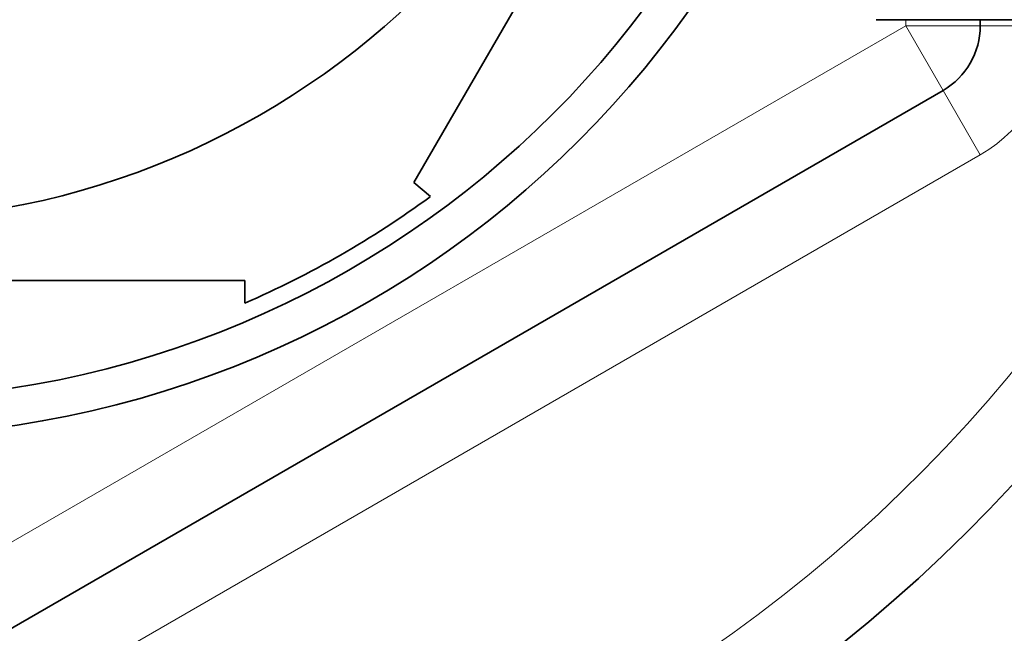
# Model space of a CAD drawing. Units: millimetres. Extents: x -269 to 1276, y 15 to 1168.
# Drawn here: x 415 to 428, y 986 to 994 of the extents above; entities that cross this region are included whole.
import ezdxf

# ---------------------------------------------------------------- set-up
doc = ezdxf.new("R2010")
doc.units = ezdxf.units.MM
doc.layers.add('DV4_Défaut', color=7, linetype='Continuous')
doc.layers.add('Défaut', color=7, linetype='Continuous')

# ---------------------------------------------------------------- blocks, each defined once
blk = doc.blocks.new('SE3')
at = {"layer": 'DV4_Défaut', "color": 7, "lineweight": 35}
for p, q in [((425.052, 1000.799), (419.928, 991.923)), ((426.131, 994.111), (431.331, 994.111)), ((427.531, 994.111), (427.531, 994.028)), ((427.031, 993.162), (413.031, 985.079)), ((420.15, 991.738), (419.928, 991.923)), ((417.655, 990.611), (407.407, 990.611)), ((417.655, 990.611), (417.655, 990.304))]:
    blk.add_line(p, q, dxfattribs=at)
at = {"layer": 'DV4_Défaut', "color": 7, "lineweight": 18}
for p, q in [((426.531, 994.028), (426.531, 994.111)), ((412.531, 985.945), (426.531, 994.028)), ((426.531, 994.028), (427.031, 993.162)), ((426.531, 994.028), (427.531, 994.028)), ((428.531, 994.028), (427.531, 994.028)), ((427.531, 992.296), (427.031, 993.162)), ((427.531, 992.296), (413.531, 984.213))]:
    blk.add_line(p, q, dxfattribs=at)
at = {"layer": 'DV4_Défaut', "color": 7, "lineweight": 35}
for radius in [13.6, 13.1, 10.7]:
    blk.add_circle((412.531, 1002.111), radius, dxfattribs=at)
for centre, radius, start, end in [((412.531, 1002.111), 22.5, 26.9183, 333.0817), ((412.531, 1002.111), 21, 24.2095, 335.7905), ((426.531, 994.028), 1, 300, 0), ((412.531, 1002.111), 12.871, 293.4681, 306.2671)]:
    blk.add_arc(centre, radius, start, end, dxfattribs=at)
at = {"layer": 'DV4_Défaut', "color": 7, "lineweight": 18}
for centre, radius, start, end in [((412.531, 1002.111), 20, 23.5782, 336.4218), ((426.531, 994.028), 2, 300, 0)]:
    blk.add_arc(centre, radius, start, end, dxfattribs=at)

msp = doc.modelspace()

# ---------------------------------------------------------------- block references
at = {"layer": 'Défaut'}
msp.add_blockref('SE3', (0, 0), dxfattribs=at)

doc.saveas('drawing.dxf')
